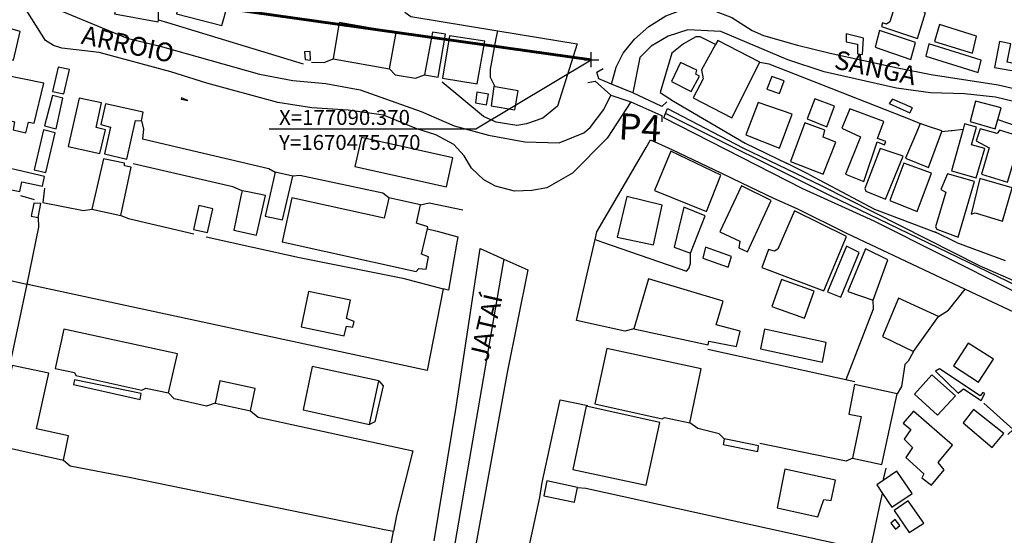
# Model space of a CAD drawing. Units: millimetres. Extents: x 175897 to 343851, y 1668686 to 1734400.
# Drawn here: x 177014 to 177145, y 1670412 to 1670480 of the extents above; entities that cross this region are included whole.
import ezdxf
from ezdxf.enums import TextEntityAlignment as Align

# ---------------------------------------------------------------- set-up
doc = ezdxf.new("R2010")
doc.units = ezdxf.units.MM
doc.header["$LTSCALE"] = 4
doc.header["$MEASUREMENT"] = 0
doc.header["$PDMODE"] = 2
doc.header["$PDSIZE"] = -1
for name, color, linetype in [('COTAS_COORDENADAS', 7, 'CONTINUOUS'), ('LINHAS DE COTA', 7, 'CONTINUOUS'), ('V-ARROIO', 131, 'CONTINUOUS'), ('V-EDIFICACAO', 7, 'CONTINUOUS'), ('V-EIXO_DE_LOGRADOURO', 3, 'CONTINUOUS'), ('V-LOTE', 1, 'CONTINUOUS'), ('V-NOME_DOS_LOGRADOUROS', 7, 'CONTINUOUS'), ('V-PONTE_VIADUTO_PASSARELA', 2, 'CONTINUOUS'), ('V-QUADRA', 21, 'CONTINUOUS'), ('V-TESTADA', 5, 'CONTINUOUS')]:
    doc.layers.add(name, color=color, linetype=linetype)
doc.layers.add('TRAÇADO_VIÁRIO', color=7, linetype='CONTINUOUS', lineweight=60)
doc.styles.add('ROMANS', font='romans', dxfattribs={"height": 0.2})
doc.styles.get("Standard").update_dxf_attribs({"font": 'ARIAL.TTF'})

msp = doc.modelspace()

# ---------------------------------------------------------------- linework, layer by layer
at = {"layer": 'LINHAS DE COTA'}
for p, q in [((177074.98195, 1670465.847241), (177090.37, 1670475.072)), ((177047.387527, 1670465.847241), (177074.98195, 1670465.847241))]:
    msp.add_line(p, q, dxfattribs=at)
msp.add_point((177090.37, 1670475.072), dxfattribs=at)
at = {"layer": 'TRAÇADO_VIÁRIO'}
msp.add_line((176890.747, 1670503.135), (177090.37, 1670475.072), dxfattribs=at)
at = {"layer": 'V-ARROIO'}
for points in [[(177012.99, 1670496.32), (177014.71, 1670493.46), (177014.08, 1670490.61), (177014.19, 1670488.97), (177015.57, 1670486.03), (177017.88, 1670482.84), (177019.75, 1670481.55), (177028.46, 1670477.96), (177032.87, 1670476.87), (177046.1, 1670473.15), (177050.55, 1670472.29), (177054.96, 1670471.89), (177059.56, 1670471.07), (177067.69, 1670468.17), (177072.1, 1670466.24), (177076.66, 1670465), (177081.49, 1670464.1), (177086.09, 1670464), (177089.39, 1670465.32), (177090.23, 1670466.04), (177092.04, 1670468.43), (177092.99, 1670470.35)], [(177095.65, 1670469.45), (177092.48, 1670464.6), (177087.88, 1670459.92), (177084.46, 1670457.99), (177082.44, 1670457.65), (177080.13, 1670457.55), (177077.61, 1670458.2), (177076.02, 1670459.06), (177074.38, 1670460.62), (177073.43, 1670462.23), (177072.04, 1670463.78), (177069.63, 1670465.04), (177067.11, 1670465.84), (177062.66, 1670467.69), (177057.94, 1670468.32), (177053.11, 1670468.64), (177048.55, 1670469.38), (177039.08, 1670471.94), (177034.29, 1670473.45), (177024.71, 1670476.01), (177019.76, 1670476.6), (177018.63, 1670476.96), (177017.56, 1670477.65), (177011.89, 1670486.71)], [(177093.09, 1670471.8), (177093.71, 1670474.09), (177094.63, 1670475.92), (177096.16, 1670477.79), (177098.05, 1670479.49), (177100.34, 1670480.9), (177102.84, 1670481.87), (177104.6, 1670481.95), (177106.45, 1670481.7), (177109.13, 1670480.71), (177111.82, 1670478.97), (177113.35, 1670478.29), (177117.88, 1670477.01), (177122.22, 1670475.92), (177131.2, 1670473.98), (177135.73, 1670473.08), (177144.63, 1670471.74), (177153.45, 1670469.67)], [(177148.94, 1670468.97), (177144.3, 1670470.06), (177140.16, 1670470.54), (177135.63, 1670470.67), (177131.07, 1670471.26), (177121.44, 1670473.44), (177116.61, 1670475.06), (177107.64, 1670478.84), (177103.27, 1670479.05), (177100.62, 1670478.23), (177098.36, 1670476.89), (177096.85, 1670475.38), (177095.9, 1670470.65)]]:
    msp.add_lwpolyline(points, dxfattribs=at)
at = {"layer": 'V-EDIFICACAO'}
for points in [[(177035.67, 1670483.86), (177035.03, 1670481.18), (177041.11, 1670479.65), (177041.84, 1670482.29), (177035.67, 1670483.86)], [(177130.22, 1670480.12), (177129.75, 1670479.82), (177129.2, 1670479.99), (177129.07, 1670479.48), (177133.87, 1670477.91), (177134.94, 1670481.35), (177131.02, 1670482.71), (177130.22, 1670480.12)], [(177032.62, 1670480.39), (177032.65, 1670481.48), (177026.99, 1670482.03), (177026.78, 1670481.18), (177032.61, 1670480.12)], [(177056.72, 1670480.04), (177055.96, 1670475.19), (177063.44, 1670473.87), (177064.33, 1670478.72), (177056.72, 1670480.04)], [(177011.81, 1670475.36), (177013.3, 1670475.02), (177014.19, 1670478.84), (177012.79, 1670479.23), (177011.81, 1670475.36)], [(177069.18, 1670478.76), (177068.12, 1670473.06), (177069.95, 1670472.76), (177070.93, 1670478.46), (177069.18, 1670478.76)], [(177128.81, 1670478.97), (177128.26, 1670476.76), (177132.98, 1670475.1), (177133.62, 1670477.36), (177128.81, 1670478.97)], [(177136.81, 1670479.78), (177136.17, 1670477.48), (177141.23, 1670475.95), (177141.74, 1670478.21), (177136.81, 1670479.78)], [(177071.44, 1670478.25), (177070.54, 1670472.63), (177075.14, 1670471.87), (177076.16, 1670477.53), (177071.44, 1670478.25)], [(177106.96, 1670477.12), (177105.08, 1670473.7), (177105.29, 1670472.51), (177103.97, 1670470), (177109.12, 1670467.32), (177112.86, 1670474.72), (177107.25, 1670477.65)], [(177124.39, 1670478.5), (177124.39, 1670477.44), (177125.88, 1670477.14), (177125.88, 1670475.87), (177126.56, 1670475.78), (177126.69, 1670477.95), (177124.39, 1670478.5)], [(177145.87, 1670474.72), (177146.34, 1670477.19), (177144.81, 1670477.48), (177144.17, 1670474.04), (177148.51, 1670473.27), (177148.59, 1670474.17), (177145.87, 1670474.72)], [(177052.13, 1670476.12), (177052.21, 1670475.1), (177052.94, 1670475.02), (177052.89, 1670476.16), (177052.13, 1670476.12)], [(177135.41, 1670477.19), (177135.02, 1670475.53), (177142, 1670473.36), (177142.38, 1670475.02), (177135.41, 1670477.19)], [(177102.27, 1670474.68), (177101.08, 1670472.17), (177103.72, 1670470.81), (177104.83, 1670472.89), (177104.31, 1670473.15), (177104.44, 1670473.66), (177102.27, 1670474.68)], [(177018.49, 1670470.81), (177020.02, 1670470.51), (177020.78, 1670473.78), (177019.25, 1670474.08), (177018.49, 1670470.81)], [(177011.89, 1670473.06), (177010.66, 1670467.49), (177013.42, 1670466.77), (177013.25, 1670465.7), (177014.96, 1670465.32), (177015.3, 1670466.72), (177016.06, 1670466.6), (177017.34, 1670471.95), (177011.89, 1670473.06)], [(177114.44, 1670472.85), (177113.8, 1670471.15), (177115.46, 1670470.55), (177116.1, 1670472.25), (177114.44, 1670472.85)], [(177075.1, 1670470.72), (177074.93, 1670469.32), (177076.41, 1670469.06), (177076.67, 1670470.47), (177075.1, 1670470.72)], [(177077.56, 1670471.46), (177077.39, 1670471.49), (177077.01, 1670468.93), (177080.16, 1670468.38), (177080.62, 1670470.93)], [(177017.42, 1670466.25), (177019, 1670465.87), (177019.89, 1670469.96), (177018.49, 1670470.3), (177017.42, 1670466.25)], [(177022.06, 1670469.96), (177020.61, 1670463.49), (177024.82, 1670462.55), (177025.59, 1670465.74), (177024.31, 1670466.04), (177025.04, 1670469.32), (177022.06, 1670469.96)], [(177035.71, 1670470), (177035.67, 1670469.79), (177036.56, 1670469.61), (177035.71, 1670470)], [(177112.65, 1670469.36), (177110.99, 1670465.06), (177115.46, 1670463.28), (177117.16, 1670467.79), (177112.65, 1670469.36)], [(177120.18, 1670469.87), (177119.16, 1670467.19), (177121.8, 1670466.13), (177122.82, 1670468.89), (177120.18, 1670469.87)], [(177130.56, 1670469.79), (177130.13, 1670469.23), (177132.85, 1670468), (177133.24, 1670468.64), (177130.56, 1670469.79)], [(177144.62, 1670467.1), (177145.06, 1670468.64), (177141.62, 1670469.53), (177140.93, 1670466.85), (177144.25, 1670465.83)], [(177025.55, 1670469.19), (177024.95, 1670466.43), (177026.23, 1670466.08), (177025.42, 1670462.51), (177028.4, 1670461.79), (177029.59, 1670466.98), (177030.39, 1670466.94), (177030.61, 1670468.08), (177025.55, 1670469.19)], [(177124.86, 1670468.51), (177123.79, 1670465.96), (177126.3, 1670464.77), (177124.3, 1670459.79), (177126.73, 1670458.85), (177128.52, 1670464.13), (177129.470245, 1670463.730525), (177129.64686, 1670464.160802), (177128.56, 1670464.55), (177129.41, 1670466.85), (177124.86, 1670468.51)], [(177016.06, 1670460.39), (177017.63, 1670460.05), (177018.87, 1670465.32), (177017.29, 1670465.7), (177016.06, 1670460.39)], [(177118.86, 1670466.64), (177116.95, 1670461.49), (177121.29, 1670459.79), (177122.99, 1670464.09), (177121.29, 1670464.72), (177121.54, 1670465.66), (177118.86, 1670466.64)], [(177137.12, 1670465.49), (177137.15, 1670465.57), (177135.1, 1670466.27), (177134.26, 1670466.55), (177133.89, 1670465.67), (177132.3, 1670461.92), (177135.36, 1670460.68)], [(177139.97, 1670465.8), (177138.43, 1670460.26), (177141.7, 1670459.32), (177142.85, 1670463.24), (177141.1, 1670463.7), (177141.74, 1670466.08), (177140.17, 1670466.51)], [(177142.25, 1670465.87), (177141.7, 1670464.26), (177143.44, 1670463.32), (177142.42, 1670459.79), (177145.91, 1670458.73), (177147.7, 1670464.77), (177144.81, 1670465.66), (177144.51, 1670465.23), (177142.25, 1670465.87)], [(177059.7, 1670464.68), (177058.81, 1670460.81), (177071.05, 1670458.13), (177071.91, 1670462), (177059.7, 1670464.68)], [(177098.79, 1670457.62), (177105.76, 1670454.81), (177107.67, 1670459.66), (177101, 1670462.89), (177098.79, 1670457.62)], [(177128.9, 1670463.24), (177126.86, 1670457.88), (177126.98, 1670457.54), (177129.62, 1670456.47), (177131.96, 1670462.21), (177128.9, 1670463.24)], [(177025.29, 1670461.87), (177023.76, 1670455.15), (177027.63, 1670454.3), (177028.99, 1670460.73), (177028.1, 1670460.9), (177028.1, 1670461.28), (177025.29, 1670461.87)], [(177009.43, 1670461.36), (177009.17, 1670460.13), (177012.62, 1670459.41), (177012.36, 1670457.83), (177014.15, 1670457.49), (177014.4, 1670458.77), (177017.17, 1670458.22), (177017.42, 1670459.49), (177009.43, 1670461.36)], [(177132.05, 1670461.28), (177130.22, 1670456.3), (177133.83, 1670454.81), (177135.75, 1670459.96), (177132.05, 1670461.28)], [(177046.85, 1670454.22), (177049.19, 1670453.71), (177050.55, 1670459.53), (177048.22, 1670460.09), (177046.85, 1670454.22)], [(177137.87, 1670459.83), (177137.02, 1670457.75), (177137.66, 1670457.41), (177136.3, 1670452.77), (177136.47, 1670452.47), (177139.32, 1670451.41), (177141.49, 1670458.81), (177137.87, 1670459.83)], [(177142.21, 1670459.24), (177141.06, 1670454.47), (177141.57, 1670454.64), (177145.23, 1670453.54), (177146.51, 1670458), (177142.21, 1670459.24)], [(177043.79, 1670457.58), (177043.64, 1670456.88), (177042.69, 1670452.35), (177045.71, 1670451.67), (177046.9, 1670456.98), (177044.57, 1670457.43), (177043.79, 1670457.58)], [(177107.5, 1670452.13), (177110.18, 1670450.86), (177110.06, 1670449.97), (177111.2, 1670449.45), (177114.39, 1670456.3), (177110.4, 1670458.26), (177107.5, 1670452.13)], [(177068.53, 1670452.52), (177068.59, 1670452.77), (177067.06, 1670453.28), (177067.57, 1670455.71), (177064.58, 1670456.37), (177063.36, 1670456.64), (177063.23, 1670456.04), (177062.76, 1670453.96), (177050.43, 1670456.64), (177049.15, 1670450.77), (177067.01, 1670446.82), (177067.35, 1670447.24), (177068.33, 1670447.16), (177068.67, 1670448.77), (177067.74, 1670449.16)], [(177095.13, 1670456.81), (177093.81, 1670451.41), (177098.66, 1670450.39), (177099.85, 1670455.66), (177095.13, 1670456.81)], [(177016.02, 1670455.96), (177015.64, 1670454.22), (177016.57, 1670454.05), (177016.95, 1670455.88), (177016.02, 1670455.96)], [(177038.01, 1670455.62), (177037.33, 1670452.43), (177039.16, 1670452.01), (177039.88, 1670455.2), (177038.01, 1670455.62)], [(177102.74, 1670455.41), (177101.42, 1670450.09), (177103.59, 1670449.28), (177105.55, 1670454.26), (177102.74, 1670455.41)], [(177115.25, 1670449.8), (177114.82, 1670449.54), (177114.01, 1670449.75), (177113.12, 1670447.37), (177121.41, 1670444.27), (177124.43, 1670451.5), (177117.46, 1670454.9), (177115.25, 1670449.8)], [(177105.63, 1670450.09), (177105.25, 1670448.6), (177108.65, 1670447.41), (177109.08, 1670448.82), (177105.63, 1670450.09)], [(177121.88, 1670444.1), (177123.67, 1670443.42), (177126.09, 1670449.37), (177124.43, 1670450.22), (177121.88, 1670444.1)], [(177124.6, 1670444.18), (177127.96, 1670442.99), (177129.92, 1670448.39), (177126.94, 1670449.84), (177124.6, 1670444.18)], [(177098.02, 1670445.84), (177096.06, 1670439.2), (177105.97, 1670437.04), (177106.06, 1670437.55), (177109.76, 1670436.82), (177110.23, 1670438.86), (177107.04, 1670439.71), (177107.97, 1670442.86), (177098.02, 1670445.84)], [(177115.76, 1670445.75), (177114.48, 1670442.14), (177118.82, 1670440.61), (177120.09, 1670444.22), (177115.76, 1670445.75)], [(177052.64, 1670444.18), (177051.66, 1670439.46), (177057.4, 1670438.23), (177057.74, 1670439.54), (177058.55, 1670439.42), (177058.76, 1670440.14), (177057.74, 1670440.57), (177058.25, 1670442.99), (177052.64, 1670444.18)], [(177131.37, 1670443.25), (177129.2, 1670438.18), (177133.36, 1670436.18), (177136.68, 1670440.82), (177131.37, 1670443.25)], [(177113.46, 1670439.16), (177112.95, 1670436.53), (177121.2, 1670434.74), (177121.71, 1670437.38), (177113.46, 1670439.16)], [(177020.02, 1670439.12), (177018.87, 1670433.89), (177021.42, 1670433.38), (177021.63, 1670432.95), (177030.44, 1670431), (177030.95, 1670431.29), (177033.97, 1670430.66), (177035.16, 1670435.84), (177020.02, 1670439.12)], [(177092.45, 1670436.57), (177090.83, 1670429.17), (177099.81, 1670427.17), (177100.15, 1670427.38), (177103.51, 1670426.66), (177105.04, 1670433.85), (177092.45, 1670436.57)], [(177140.64, 1670437.29), (177138.68, 1670434.23), (177142.04, 1670432.06), (177144.04, 1670435.12), (177140.64, 1670437.29)], [(177016.36, 1670425.85), (177018.02, 1670433.25), (177013.13, 1670434.31), (177011, 1670423.68), (177019.97, 1670421.68), (177020.65, 1670424.91), (177016.36, 1670425.85)], [(177053.15, 1670434.14), (177051.96, 1670428.36), (177060.8, 1670426.44), (177062.04, 1670432.23), (177053.15, 1670434.14)], [(177135.79, 1670433.04), (177133.49, 1670430.49), (177136.55, 1670427.68), (177138.94, 1670430.27), (177135.79, 1670433.04)], [(177136.81, 1670433.85), (177136.3, 1670433.55), (177139.32, 1670430.61), (177140.04, 1670431.17), (177142.38, 1670429.63), (177142.89, 1670430.57), (177142.59, 1670430.7), (177142.25, 1670430.23), (177136.81, 1670433.85)], [(177021.42, 1670432.4), (177021.29, 1670431.76), (177030.18, 1670429.76), (177030.31, 1670430.57), (177021.42, 1670432.4)], [(177040.81, 1670432.23), (177040.18, 1670429.25), (177044.9, 1670428.23), (177045.54, 1670431.21), (177040.81, 1670432.23)], [(177125.5, 1670431.76), (177124.73, 1670427.81), (177126.39, 1670427.47), (177125.2, 1670421.94), (177129.15, 1670421.09), (177131.19, 1670430.53), (177125.5, 1670431.76)], [(177089.68, 1670428.87), (177087.9, 1670420.41), (177097.68, 1670418.32), (177099.51, 1670426.7), (177089.68, 1670428.87)], [(177133.36, 1670428.19), (177131.96, 1670426.62), (177132.98, 1670425.76), (177132.09, 1670424.49), (177133.24, 1670423.38), (177132.34, 1670422.02), (177134.73, 1670419.85), (177134.47, 1670419.3), (177135.75, 1670418.32), (177137.45, 1670420.36), (177136.64, 1670421.38), (177138.55, 1670423.68), (177133.36, 1670428.19)], [(177141.36, 1670428.44), (177139.96, 1670426.66), (177143.87, 1670423.34), (177145.4, 1670425.21), (177141.36, 1670428.44)], [(177108.1, 1670424.53), (177108, 1670423.94), (177107.97, 1670423.77), (177112.57, 1670422.83), (177112.69, 1670423.6), (177109.44, 1670424.26), (177108.1, 1670424.53)], [(177116.18, 1670420.49), (177115.16, 1670415.3), (177120.6, 1670414.11), (177121.41, 1670416.41), (177122.39, 1670416.28), (177122.94, 1670419), (177116.18, 1670420.49)], [(177129.23, 1670417.23), (177130.47, 1670415.39), (177133.19, 1670417.22), (177131.15, 1670420.19), (177128.47, 1670418.36)], [(177084.45, 1670418.92), (177084.03, 1670416.92), (177088.15, 1670416.07), (177088.54, 1670418.02), (177084.45, 1670418.92)], [(177132.64, 1670416.24), (177130.77, 1670414.96), (177132.77, 1670412.03), (177134.73, 1670413.26), (177132.64, 1670416.24)], [(177130.34, 1670413.26), (177130.94, 1670412.49), (177131.54, 1670412.96), (177130.9, 1670413.77), (177130.34, 1670413.26)]]:
    msp.add_lwpolyline(points, close=True, dxfattribs=at)
at = {"layer": 'V-EIXO_DE_LOGRADOURO'}
for points in [[(177215.4, 1670423.87), (177210.27, 1670422.86), (177208.68, 1670422.55), (177200.58, 1670423.62), (177182.62, 1670429.19), (177164.35, 1670436.6), (177122.2, 1670456.96), (177100.26, 1670467.9)], [(177078.69, 1670448.48), (177078.52, 1670447.48), (177068.93, 1670391.72), (177060.01, 1670353.68), (177053.14, 1670320.79), (177048.97, 1670302.04), (177047.28, 1670294.43)]]:
    msp.add_lwpolyline(points, dxfattribs=at)
at = {"layer": 'V-LOTE'}
for points in [[(177065.48, 1670481.4), (177066.32, 1670480.85), (177077.89, 1670478.93)], [(177032.62, 1670480.39), (177033.84, 1670480.02), (177051.96, 1670474.53)], [(177077.89, 1670478.93), (177088.5, 1670477.19), (177085.87, 1670468.88), (177083.89, 1670467.27), (177081.75, 1670466.51), (177080.45, 1670466.28), (177077.67, 1670466.74), (177075.99, 1670467.5), (177070.49, 1670472.08)], [(177077.56, 1670471.46), (177076.98, 1670472.62), (177076.94, 1670472.69), (177076.94, 1670473.83), (177077.7, 1670477.91), (177077.89, 1670478.93)], [(177106.96, 1670477.12), (177105.7, 1670477.74), (177104.9, 1670478.13), (177104.33, 1670478.13), (177102.69, 1670477.17), (177101.1, 1670475.95), (177099.57, 1670470.69), (177101.35, 1670469.53), (177110.89, 1670463.93), (177116.51, 1670461.22)], [(177053.07, 1670474.76), (177054.74, 1670474.71), (177055.96, 1670475.19)], [(177112.86, 1670474.72), (177114.06, 1670474.53), (177133.1, 1670467.06), (177134.26, 1670466.55)], [(177063.44, 1670473.87), (177064.22, 1670473.07), (177066.92, 1670472.63), (177068.12, 1670473.06)], [(177030.39, 1670466.94), (177030.64, 1670465.82), (177030.51, 1670464.53), (177047.36, 1670460.57), (177048.22, 1670460.09)], [(177144.62, 1670467.1), (177145.88, 1670466.66), (177149.94, 1670465.22), (177151.6, 1670464.49)], [(177137.12, 1670465.49), (177138.37, 1670465.63), (177138.51, 1670465.64), (177139.97, 1670465.8)], [(177090.88, 1670451.09), (177091.12, 1670452.12), (177097.7, 1670463.38), (177098.28, 1670464.37), (177099.27, 1670463.92), (177101.1, 1670463.08)], [(177043.79, 1670457.58), (177042.57, 1670458.11), (177029.24, 1670461.17)], [(177063.36, 1670456.64), (177062.58, 1670457.26), (177051.48, 1670459.65), (177050.55, 1670459.53)], [(177107.75, 1670459.95), (177110.43, 1670458.65)], [(177119.43, 1670459.75), (177128.16, 1670455.14), (177136.37, 1670452.05)], [(177017.43, 1670457.95), (177017.2, 1670456.04), (177022.62, 1670454.94), (177023.76, 1670455.15)], [(176961.9, 1670457.39), (176985.82, 1670451.73), (177015.06, 1670445.13)], [(177014.22, 1670456.96), (177016.05, 1670456.42)], [(177114.68, 1670456.62), (177117.81, 1670455.25)], [(177067.57, 1670455.71), (177068.74, 1670455.98), (177073.24, 1670455.05)], [(177016.57, 1670454.05), (177016.65, 1670452.73), (177015.06, 1670445.13)], [(177027.63, 1670454.3), (177028.64, 1670453.89), (177037.34, 1670451.84)], [(177068.53, 1670452.52), (177069.81, 1670452.19), (177071.59, 1670451.73), (177072.59, 1670451.47), (177072.41, 1670450.47), (177071.31, 1670444.32), (177070.6, 1670444.51)], [(177038.99, 1670451.46), (177051.45, 1670448.71), (177065.25, 1670445.96), (177070.6, 1670444.51)], [(177096.06, 1670439.2), (177094.86, 1670438.87), (177088.4, 1670440.3), (177089.67, 1670445.93), (177090.88, 1670451.09)], [(177090.88, 1670451.09), (177091.88, 1670450.74), (177103.06, 1670446.86), (177103.38, 1670447.24), (177103.61, 1670447.88), (177103.59, 1670449.28)], [(177124.42, 1670451.92), (177140.25, 1670444.47)], [(177139.08, 1670450.71), (177145.57, 1670448.3)], [(177015.06, 1670445.13), (177012.85, 1670434.63), (176976.88, 1670442.36), (176975.91, 1670443.16)], [(177070.6, 1670444.51), (177068.48, 1670433.63), (177015.6, 1670445.01), (177015.06, 1670445.13)], [(177136.68, 1670440.82), (177138.02, 1670441.66), (177140.25, 1670444.47)], [(177140.25, 1670444.47), (177150.28, 1670439.75), (177151.14, 1670438.78)], [(177124.38, 1670432.42), (177128.01, 1670441.84), (177127.96, 1670442.99)], [(177105.94, 1670436.47), (177125.55, 1670432.15)], [(177133.36, 1670436.18), (177132.64, 1670434.89), (177132.22, 1670434.44), (177131.77, 1670431.51), (177131.19, 1670430.53)], [(177040.18, 1670429.25), (177039.03, 1670428.87), (177034.75, 1670429.84), (177033.97, 1670430.66)], [(177083.84, 1670418.71), (177086.22, 1670429.71), (177089.9, 1670428.95)], [(177145.92, 1670425.09), (177146.66, 1670425.78), (177142.73, 1670429.29)], [(177044.9, 1670428.23), (177045.94, 1670427.4), (177066.56, 1670422.93), (177064.39, 1670414.27), (177064, 1670412.19)], [(177108.1, 1670424.53), (177107.44, 1670425.19), (177104.59, 1670425.91), (177103.51, 1670426.66)], [(177125.2, 1670421.94), (177124.37, 1670421.55), (177112.87, 1670423.87)], [(177019.97, 1670421.68), (177020.87, 1670420.91), (177028.74, 1670419.42), (177062.99, 1670412.4), (177064, 1670412.19)], [(177129.34, 1670419.14), (177129.72, 1670420.59)], [(177088.54, 1670418.02), (177089.63, 1670417.93), (177126.18, 1670409.91)], [(177127.57, 1670409.61), (177127.79, 1670410.62), (177128.93, 1670415.85), (177129.23, 1670417.23)], [(177081.75, 1670408.51), (177083.5, 1670416.68)], [(177058.35, 1670383.01), (177060.15, 1670391.7), (177064, 1670412.19)]]:
    msp.add_lwpolyline(points, dxfattribs=at)
at = {"layer": 'V-PONTE_VIADUTO_PASSARELA'}
for points in [[(177093.09, 1670471.8), (177091.36, 1670472.51), (177091.13, 1670473.42), (177091.97, 1670473.88)], [(177089.91, 1670472.05), (177090.9, 1670472.2), (177092.99, 1670470.35)], [(177095.9, 1670470.65), (177093.09, 1670471.8)], [(177092.99, 1670470.35), (177095.65, 1670469.45)], [(177095.65, 1670469.45), (177099.66, 1670467.67), (177099.77, 1670467.62), (177099.77, 1670466.78)], [(177100.46, 1670469.45), (177099.77, 1670468.84), (177095.9, 1670470.65)]]:
    msp.add_lwpolyline(points, dxfattribs=at)
at = {"layer": 'V-QUADRA'}
for points in [[(177146.53, 1670444.31), (177128.11, 1670453.55), (177118.6, 1670457.86), (177100.03, 1670467.32), (177100.26, 1670467.9), (177100.53, 1670468.58), (177110.61, 1670463.31), (177121.11, 1670458.23), (177142.11, 1670447.61), (177152.69, 1670442.99)], [(177069.42, 1670410.9), (177072.36, 1670428.72), (177075.53, 1670449.9), (177078.69, 1670448.48), (177081.91, 1670447.04), (177079.16, 1670433.37), (177072.52, 1670396.95)]]:
    msp.add_lwpolyline(points, dxfattribs=at)
at = {"layer": 'V-TESTADA'}
for points in [[(177101.1, 1670463.08), (177107.75, 1670459.95)], [(177119.43, 1670459.75), (177116.32, 1670461.31)], [(177110.43, 1670458.65), (177114.68, 1670456.62)], [(177117.81, 1670455.25), (177124.42, 1670451.92)], [(177139.08, 1670450.71), (177136.21, 1670452.11)], [(177062.04, 1670432.23), (177062.61, 1670431.6), (177061.52, 1670426.79), (177060.8, 1670426.44)], [(177083.5, 1670416.68), (177083.84, 1670418.71)]]:
    msp.add_lwpolyline(points, dxfattribs=at)

# ---------------------------------------------------------------- texts
at = {"layer": 'COTAS_COORDENADAS', "insert": (177048.724566, 1670468.375685), "char_height": 2, "width": 52.6, "attachment_point": 1, "style": 'ROMANS'}
msp.add_mtext('X=177090.370\\PY=1670475.070', dxfattribs=at)
at = {"layer": 'LINHAS DE COTA', "style": 'ROMANS'}
msp.add_text('P4', height=3.5, rotation=356.63689088, dxfattribs=at).set_placement((177093.935323, 1670464.465693))
at = {"layer": 'V-NOME_DOS_LOGRADOUROS'}
for s, height, rotation, p in [('ARROIO', 2.50002, 348, (177022.05, 1670476.46)), ('SANGA', 2.50002, 348, (177122.49, 1670473.16)), ('JATAÍ', 2.49978, 77, (177077.3, 1670434.51))]:
    msp.add_text(s, height=height, rotation=rotation, dxfattribs=at).set_placement(p, align=Align.BOTTOM_LEFT)

doc.saveas('drawing.dxf')
